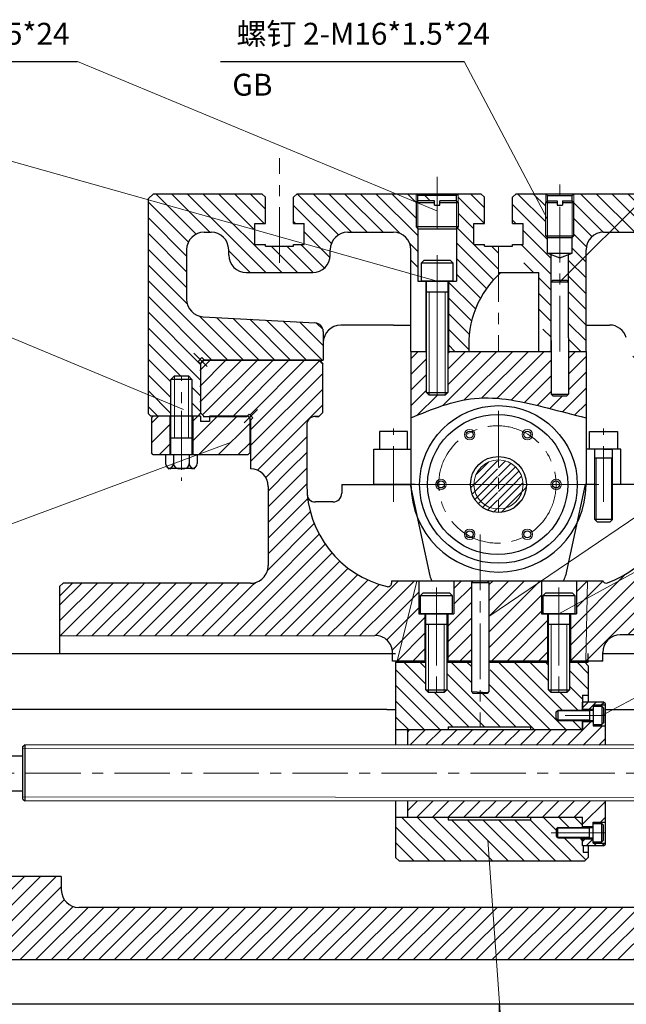
# Model space of a CAD drawing. Units: millimetres. Extents: x -15974 to -10490, y 2252 to 6169.
# Drawn here: x -12828 to -12482, y 4394 to 4956 of the extents above; entities that cross this region are included whole.
import ezdxf

# ---------------------------------------------------------------- set-up
doc = ezdxf.new("R2010")
doc.units = ezdxf.units.MM
doc.linetypes.add('ACAD_ISO05W100', pattern=[33, 24, -3, 0, -3, 0, -3])
doc.linetypes.add('CENTER', pattern=[50.8, 31.75, -6.35, 6.35, -6.35])
for name, color, linetype in [('6', 6, 'ACAD_ISO05W100'), ('图层1', 7, 'Continuous'), ('图层5', 4, 'Continuous'), ('图框_标题栏文字', 6, 'Continuous')]:
    doc.layers.add(name, color=color, linetype=linetype)
doc.layers.add('图层2', color=1, linetype='CENTER', lineweight=20)
doc.layers.add('图层3', color=3, linetype='Continuous', lineweight=20)
pattern_1 = [(45, (-1954.4886, -935.31), (-4.490128, 4.490128), [])]
pattern_2 = [(45, (-31684.131, -2231.936), (-4.490128, 4.490128), [])]

msp = doc.modelspace()

# ---------------------------------------------------------------- hatches: boundary and pattern name
at = {"layer": '6'}
h = msp.add_hatch(dxfattribs=at)
h.set_pattern_fill('ANSI31', color=256, style=0)
h.set_pattern_definition([(45, (421.286, -1110.7602), (-2.245064, 2.245064), [])])
h.paths.add_polyline_path([(-12501.009, 4565.229), (-12494.009, 4565.229), (-12494.009, 4565.729), (-12495.009, 4566.729), (-12507.009, 4566.729), (-12507.009, 4562.729), (-12501.009, 4562.729), (-12501.009, 4564.479)])
h.paths.add_polyline_path([(-12501.009, 4488.729), (-12507.009, 4488.729), (-12507.009, 4484.729), (-12495.009, 4484.729), (-12494.009, 4485.729), (-12494.009, 4486.229), (-12501.009, 4486.229)])
h = msp.add_hatch(dxfattribs=at)
h.set_pattern_fill('ANSI31', color=256, scale=2, style=0)
h.set_pattern_definition(pattern_1)
h.paths.add_polyline_path([(-12494.009, 4542.276), (-12494.009, 4553.229), (-12501.009, 4553.229), (-12501.009, 4555.729), (-12507.009, 4555.729), (-12507.009, 4551.147), (-12554.803, 4551.147), (-12554.795, 4542.303)])
h.paths.add_polyline_path([(-12554.795, 4542.303), (-12554.803, 4551.147), (-12583.738, 4551.147), (-12607.009, 4551.147), (-12607.009, 4542.325)])
h.paths.add_polyline_path([(-12554.758, 4501.147), (-12554.766, 4510.303), (-12607.009, 4510.325), (-12607.009, 4501.147)])
h = msp.add_hatch(dxfattribs=at)
h.set_pattern_fill('ANSI31', color=256, scale=2, style=0)
h.set_pattern_definition(pattern_1)
h.paths.add_polyline_path([(-12554.766, 4510.303), (-12554.758, 4501.147), (-12506.967, 4501.147), (-12507.006, 4495.729), (-12501.009, 4495.729), (-12501.009, 4498.229), (-12494.009, 4498.229), (-12494.009, 4510.276)])
at = {"layer": '图层2'}
h = msp.add_hatch(dxfattribs=at)
h.set_pattern_fill('ANSI31', color=256, scale=2, style=0)
edge = h.paths.add_edge_path()
edge.add_line((-12525, 4763.533), (-12526.009, 4767.031))
edge.add_line((-12526.009, 4767.031), (-12535, 4767.031))
edge.add_line((-12535, 4767.031), (-12540, 4767.031))
edge.add_line((-12540, 4767.031), (-12584, 4767.031))
edge.add_line((-12584, 4767.031), (-12584, 4743.531))
edge.add_line((-12584, 4743.531), (-12585.5, 4742.031))
edge.add_line((-12585.5, 4742.031), (-12594.5, 4742.031))
edge.add_line((-12594.5, 4742.031), (-12596, 4743.531))
edge.add_line((-12596, 4743.531), (-12596, 4767.031))
edge.add_line((-12596, 4767.031), (-12605, 4767.031))
edge.add_line((-12605, 4767.031), (-12605, 4729.031))
edge.add_spline(control_points=[(-12605, 4729.031), (-12593.028, 4734.019), (-12567.893, 4744.492), (-12533.109, 4736.408), (-12512.353, 4730.961), (-12505, 4729.031)], knot_values=[0, 0, 0, 0, 38.0188974, 79.8233365, 102.7602263, 102.7602263, 102.7602263, 102.7602263], degree=3, periodic=0)
edge.add_line((-12505, 4729.031), (-12505, 4767.031))
edge.add_line((-12505, 4767.031), (-12515, 4767.031))
edge.add_line((-12515, 4767.031), (-12515, 4742.591))
edge.add_line((-12515, 4742.591), (-12516, 4741.591))
edge.add_line((-12516, 4741.591), (-12524, 4741.591))
edge.add_line((-12524, 4741.591), (-12525, 4742.591))
edge.add_line((-12525, 4742.591), (-12525, 4763.533))
h = msp.add_hatch(dxfattribs=at)
h.set_pattern_fill('ANSI31', color=256, style=0)
h.set_pattern_definition([(45, (-1954.4886, -935.31), (-2.245064, 2.245064), [])])
h.paths.add_polyline_path([(-12555.476, 4705.023, 0.4043004), (-12569, 4691.031), (-12555.476, 4691.031)])
h.paths.add_polyline_path([(-12555, 4705.031), (-12555, 4691.031), (-12541, 4691.031, 0.4142136)])
h.paths.add_polyline_path([(-12555, 4691.03), (-12571, 4691.029, 0.414188), (-12555, 4675.031)])
h.paths.add_polyline_path([(-12539, 4691.03), (-12555.476, 4691.03), (-12555.476, 4675.038, 0.4229283)])
at = {"layer": '图层3'}
h = msp.add_hatch(dxfattribs=at)
h.set_pattern_fill('ANSI31', color=256, scale=2, angle=90, style=0)
h.paths.add_polyline_path([(-12655, 4778.285, 0.3977044), (-12659.717, 4783.277), (-12723.533, 4786.792, -0.3986713), (-12733, 4796.778), (-12733, 4825.027, -0.4142136), (-12723, 4835.027), (-12719, 4835.027, -0.4142136), (-12709, 4825.027), (-12709, 4822.027, 0.4142136), (-12699, 4812.027), (-12661, 4812.027, 0.4142136), (-12651, 4822.027), (-12651, 4825.027, -0.2731253), (-12645.832, 4833.782), (-12672, 4846.32), (-12672, 4840.027), (-12666, 4840.027), (-12666, 4828.027), (-12672, 4828.027), (-12672, 4827.027), (-12688, 4827.027), (-12688, 4828.027), (-12694, 4828.027), (-12694, 4840.027), (-12688, 4840.027), (-12688, 4853.987), (-12694.346, 4857.027), (-12752, 4857.027), (-12755, 4854.027), (-12755, 4731.531), (-12753.5, 4730.031), (-12742.014, 4730.031), (-12742.014, 4751.031), (-12740.014, 4753.031), (-12732.014, 4753.031), (-12730.014, 4751.031), (-12730.014, 4730.031), (-12726.5, 4730.031), (-12725, 4731.531), (-12725, 4731.913), (-12725.018, 4731.931), (-12725.018, 4759.919), (-12726.428, 4761.329), (-12724.298, 4763.458), (-12722.871, 4762.031), (-12655, 4762.031)])
h.paths.add_polyline_path([(-12602, 4852.027), (-12601, 4853.027), (-12591.5, 4853.027), (-12591.5, 4850.527), (-12590, 4850.527), (-12590, 4857.027), (-12670, 4857.027), (-12672, 4855.027), (-12672, 4846.32), (-12645.832, 4833.782, -0.1267489), (-12641, 4835.027), (-12615, 4835.027, -0.4142136), (-12605, 4825.027), (-12605, 4814.218), (-12601, 4812.301), (-12601, 4837.027), (-12602, 4838.027)])
h.paths.add_polyline_path([(-12442.101, 4857.027), (-12508.823, 4857.027), (-12512, 4852.285), (-12512, 4852.027), (-12512, 4833.027), (-12513, 4832.027), (-12513, 4823.027), (-12515, 4822.298), (-12515, 4774.794), (-12515, 4767.031), (-12505.016, 4767.031), (-12505.016, 4769.406), (-12505, 4769.406), (-12505, 4825.027, -0.4142136), (-12495, 4835.027), (-12469, 4835.027, -0.4142136), (-12459, 4825.027), (-12459, 4822.027, 0.1307784), (-12457.677, 4817.057)])
h.paths.add_polyline_path([(-12438, 4827.027), (-12438, 4828.027), (-12444, 4828.027), (-12444, 4840.027), (-12438, 4840.027), (-12438, 4855.027), (-12440, 4857.027), (-12442.101, 4857.027), (-12457.677, 4817.057, 0.2688704), (-12449, 4812.027), (-12411, 4812.027, 0.4142136), (-12401, 4822.027), (-12401, 4825.027, -0.4142136), (-12391, 4835.027), (-12387, 4835.027, -0.1909415), (-12380.149, 4832.312), (-12362.194, 4857.027), (-12420, 4857.027), (-12422, 4855.027), (-12422, 4840.027), (-12416, 4840.027), (-12416, 4828.027), (-12422, 4828.027), (-12422, 4827.027)])
h.paths.add_polyline_path([(-12355, 4810.027), (-12355, 4854.027), (-12358, 4857.027), (-12362.194, 4857.027), (-12380.149, 4832.312, -0.2069077), (-12377, 4825.027), (-12377, 4802.027), (-12377, 4796.772, -0.3985454), (-12386.462, 4786.787), (-12414.313, 4785.287), (-12431.283, 4761.929), (-12387.875, 4761.929), (-12385.715, 4764.092), (-12383.584, 4761.963), (-12384.998, 4760.548), (-12385, 4731.531), (-12383.5, 4730.031), (-12380.003, 4730.031), (-12380.003, 4751.031), (-12378.003, 4753.031), (-12370.003, 4753.031), (-12368.003, 4751.031), (-12368.003, 4739.769), (-12355, 4755.193)])
h.paths.add_polyline_path([(-12414.313, 4785.287), (-12471.253, 4782.222), (-12478.621, 4763.315), (-12469.777, 4733.484, 0.3247961), (-12465.022, 4730.031), (-12454.457, 4730.031), (-12450.01, 4736.153), (-12450.015, 4760.551), (-12451.421, 4761.957), (-12449.308, 4764.07), (-12447.168, 4761.929), (-12442.476, 4761.929), (-12431.283, 4761.929)])
h.paths.add_polyline_path([(-12355, 4755.193), (-12368.003, 4739.769), (-12368.003, 4730.031), (-12358, 4730.031), (-12356.5, 4730.031), (-12355, 4731.531)])
h = msp.add_hatch(dxfattribs=at)
h.set_pattern_fill('ANSI31', color=256, scale=2, angle=90, style=0)
h.paths.add_polyline_path([(-12555, 4827.027), (-12563, 4827.027), (-12563, 4828.027), (-12569, 4828.027), (-12569, 4840.027), (-12563, 4840.027), (-12563, 4855.027), (-12565, 4857.027), (-12578, 4857.027), (-12578, 4852.027), (-12578, 4838.027), (-12579, 4837.027), (-12579, 4807.031), (-12583.5, 4807.031), (-12583.5, 4767.031), (-12571.843, 4767.031, -0.2242434), (-12555, 4810.79)])
h.paths.add_polyline_path([(-12525, 4822.298), (-12527, 4823.027), (-12527, 4832.027), (-12528, 4833.027), (-12528, 4852.027), (-12528, 4857.027), (-12545, 4857.027), (-12547, 4855.027), (-12547, 4840.027), (-12541, 4840.027), (-12541, 4828.027), (-12543.61, 4828.027), (-12538.993, 4812.027), (-12532, 4812.027), (-12532, 4787.793), (-12526.009, 4767.031), (-12525, 4767.031), (-12525, 4773.307)])
h = msp.add_hatch(dxfattribs=at)
h.set_pattern_fill('ANSI31', color=256, scale=2.5, angle=90, style=0)
h.set_pattern_definition([(45, (-16551.901, -7031.58), (5.61266, -5.61266), [])])
h.paths.add_polyline_path([(-12698.014, 4730.031), (-12697.014, 4729.031), (-12697.014, 4709.031), (-12698.014, 4708.031), (-12729.514, 4708.031), (-12729.514, 4730.031), (-12725.018, 4730.031), (-12725.018, 4727.031), (-12720.018, 4727.031), (-12720.018, 4730.031), (-12718.018, 4730.031)])
h.paths.add_polyline_path([(-12742.514, 4730.031), (-12742.514, 4708.031), (-12752.018, 4708.031), (-12753.018, 4709.031), (-12753.018, 4729.031), (-12752.018, 4730.031)])
h.paths.add_polyline_path([(-12702.932, 4707.447), (-12702.932, 4715.031), (-12712.682, 4715.031), (-12712.682, 4707.447)], flags=9)
h = msp.add_hatch(dxfattribs=at)
h.set_pattern_fill('ANSI31', color=256, scale=2, angle=90, style=0)
h.paths.add_polyline_path([(-12565.476, 4571.757), (-12569.476, 4571.757), (-12570.476, 4572.757), (-12570.476, 4589.577), (-12584.476, 4589.577), (-12584.476, 4573.704), (-12585.976, 4572.204), (-12594.976, 4572.204), (-12596.476, 4573.704), (-12596.476, 4589.577), (-12613.738, 4589.577), (-12613.738, 4551.147), (-12583.738, 4551.147), (-12583.738, 4552.647), (-12565.476, 4552.647)])
h.paths.add_polyline_path([(-12507.009, 4570.729), (-12503.738, 4570.729), (-12503.738, 4587.577), (-12505.738, 4589.577), (-12514.476, 4589.577), (-12514.476, 4573.704), (-12515.976, 4572.204), (-12524.976, 4572.204), (-12526.476, 4573.704), (-12526.476, 4589.577), (-12556.498, 4589.577), (-12560.476, 4584.102), (-12560.476, 4572.757), (-12561.476, 4571.757), (-12565.476, 4571.757), (-12565.476, 4552.647), (-12536.738, 4552.647), (-12536.738, 4551.147), (-12507.009, 4551.147), (-12507.009, 4556.229), (-12521.04, 4556.229), (-12521.04, 4556.26), (-12522.009, 4557.229), (-12522.009, 4561.229), (-12521.04, 4562.198), (-12521.04, 4562.229), (-12507.009, 4562.229), (-12507.009, 4566.729)])
h.paths.add_polyline_path([(-12506.738, 4484.729), (-12507.009, 4484.729), (-12507.009, 4489.229), (-12521.04, 4489.229), (-12521.04, 4489.26), (-12522.009, 4490.229), (-12522.009, 4494.229), (-12521.04, 4495.198), (-12521.04, 4495.229), (-12507.009, 4495.229), (-12507.009, 4495.729), (-12507.006, 4495.729), (-12506.967, 4501.147), (-12536.738, 4501.147), (-12536.738, 4499.647), (-12583.738, 4499.647), (-12583.738, 4501.147), (-12613.738, 4501.147), (-12613.738, 4478.149), (-12611.738, 4476.149), (-12505.738, 4476.149), (-12503.738, 4478.149), (-12503.738, 4481.147), (-12506.738, 4481.147)])
at = {"layer": '图层5'}
h = msp.add_hatch(dxfattribs=at)
h.set_pattern_fill('ANSI31', color=256, scale=2, style=0)
h.set_pattern_definition(pattern_2)
h.paths.add_polyline_path([(-12655.476, 4759.929), (-12657.476, 4761.929), (-12723.476, 4761.929), (-12725.476, 4759.929), (-12725.476, 4731.929), (-12723.476, 4729.929), (-12698.586, 4729.929), (-12697.263, 4731.252), (-12695.142, 4729.13), (-12696.476, 4727.796), (-12696.476, 4699.929), (-12664.476, 4699.929), (-12664.476, 4724.929, -0.4142136), (-12659.476, 4729.929), (-12657.476, 4729.929), (-12655.476, 4731.929)])
h = msp.add_hatch(dxfattribs=at)
h.set_pattern_fill('ANSI31', color=256, scale=2, style=0)
h.set_pattern_definition(pattern_2)
h.paths.add_polyline_path([(-12664.113, 4684.439, -0.0890942), (-12664.272, 4686.085, -0.0206272), (-12664.476, 4691.03), (-12664.476, 4699.929), (-12696.476, 4699.929, -0.4142136), (-12686.476, 4689.929), (-12686.476, 4644.718, -0.4142141), (-12696.476, 4634.718), (-12696.476, 4634.718), (-12623.674, 4604.717), (-12618.547, 4632.703, -0.3159308)])
h = msp.add_hatch(dxfattribs=at)
h.set_pattern_fill('ANSI31', color=256, scale=2, style=0)
h.set_pattern_definition(pattern_2)
h.paths.add_polyline_path([(-12315.476, 4635.204), (-12414.48, 4635.204, -0.4142136), (-12424.48, 4645.204), (-12424.48, 4689.929, -0.4142136), (-12414.48, 4699.929), (-12453.682, 4700.437), (-12453.76, 4690.556, -0.3108821), (-12492.776, 4634.818, -0.4200394), (-12495.363, 4636.03), (-12510.476, 4636.03), (-12510.476, 4617.204), (-12513.976, 4617.204), (-12513.976, 4590.201), (-12495.476, 4590.201), (-12495.476, 4595.201, -0.4142136), (-12485.476, 4605.201), (-12305.476, 4605.201), (-12305.476, 4625.204)])
h = msp.add_hatch(dxfattribs=at)
h.set_pattern_fill('ANSI31', color=256, scale=2, style=0)
h.set_pattern_definition(pattern_2)
h.paths.add_polyline_path([(-12758.84, 4634.718), (-12795.475, 4634.718), (-12805.476, 4624.718), (-12805.476, 4604.576), (-12758.789, 4604.655)])
h = msp.add_hatch(dxfattribs=at)
h.set_pattern_fill('ANSI31', color=256, scale=2, style=0)
h.set_pattern_definition(pattern_2)
h.paths.add_polyline_path([(-12696.476, 4634.718), (-12758.84, 4634.718), (-12758.789, 4604.655), (-12625.492, 4604.88, -0.0457503), (-12623.674, 4604.717)])
h = msp.add_hatch(dxfattribs=at)
h.set_pattern_fill('ANSI31', color=256, scale=2, style=0)
h.set_pattern_definition(pattern_2)
h.paths.add_polyline_path([(-12600.476, 4636.029), (-12616.078, 4636.029), (-12616.078, 4634.647, -0.4853715), (-12618.547, 4632.703), (-12623.674, 4604.717, -0.3620882), (-12615.476, 4594.88), (-12615.476, 4590.201), (-12596.976, 4590.201), (-12596.976, 4617.204), (-12600.476, 4617.204)])
h = msp.add_hatch(dxfattribs=at)
h.set_pattern_fill('ANSI31', color=256, scale=2, style=0)
h.set_pattern_definition(pattern_2)
h.paths.add_polyline_path([(-12570.476, 4636.029), (-12580.476, 4636.029), (-12580.476, 4617.204), (-12583.976, 4617.204), (-12583.976, 4590.201), (-12570.476, 4590.201)])
h.paths.add_polyline_path([(-12555.476, 4636.03), (-12560.476, 4636.03), (-12560.476, 4590.201), (-12555.476, 4590.201)])
h.paths.add_polyline_path([(-12526.976, 4617.204), (-12530.476, 4617.204), (-12530.476, 4636.03), (-12555.476, 4636.03), (-12555.476, 4634.03), (-12555.476, 4590.201), (-12526.976, 4590.201)])
h = msp.add_hatch(dxfattribs=at)
h.set_pattern_fill('ANSI31', color=256, scale=2, style=0)
h.set_pattern_definition([(45, (-21929.66, -10231.612), (-4.490128, 4.490128), [])])
h.paths.add_polyline_path([(-12099.653, 4419.576), (-12044.653, 4467.281), (-12244.653, 4467.281), (-12244.653, 4459.576, -0.4142136), (-12254.653, 4449.576), (-12794.53, 4449.576, -0.4142136), (-12804.53, 4459.576), (-12804.53, 4467.281), (-12904.53, 4467.281), (-12904.53, 4459.576, -0.4142136), (-12914.53, 4449.576), (-13024.53, 4449.576, -0.4142136), (-13034.53, 4459.576), (-13034.53, 4589.576), (-13034.53, 4594.576), (-13099.53, 4594.576), (-13099.53, 4576.576), (-13064.53, 4576.576, -0.4142136), (-13049.53, 4561.576), (-13049.53, 4429.576), (-13049.53, 4394.576), (-13033.987, 4394.576), (-13033.987, 4409.576, -0.4142136), (-13023.987, 4419.576)])

# ---------------------------------------------------------------- linework, layer by layer
msp.add_line((-12805.476, 4632.718), (-12805.476, 4594.576))
at = {"layer": 'Defpoints'}
msp.add_line((-12725.018, 4759.931), (-12725.018, 4731.931), dxfattribs=at)
at = {"layer": '图层1'}
for p, q in [((-12953.501, 4932.452), (-12795.306, 4932.452)), ((-12713.601, 4932.452), (-12574.529, 4932.452)), ((-12755, 4854.027), (-12752, 4857.027)), ((-12752, 4857.027), (-12690, 4857.027)), ((-12690, 4857.027), (-12688, 4855.027)), ((-12670, 4857.027), (-12672, 4855.027)), ((-12670, 4857.027), (-12565, 4857.027)), ((-12605, 4857.027), (-12565, 4857.027)), ((-12602, 4857.027), (-12601, 4856.027)), ((-12578, 4857.027), (-12579, 4856.027)), ((-12565, 4857.027), (-12563, 4855.027)), ((-12565, 4857.027), (-12563, 4855.027)), ((-12545, 4857.027), (-12547, 4855.027)), ((-12545, 4857.027), (-12547, 4855.027)), ((-12545, 4857.027), (-12505, 4857.027)), ((-12545, 4857.027), (-12440, 4857.027)), ((-12528, 4857.027), (-12527, 4856.027)), ((-12512, 4857.027), (-12513, 4856.027)), ((-12512, 4857.027), (-12512, 4857.027)), ((-12755, 4854.027), (-12755, 4731.531)), ((-12688, 4840.027), (-12688, 4855.027)), ((-12672, 4840.027), (-12672, 4855.027)), ((-12602, 4852.027), (-12601, 4853.027)), ((-12602, 4852.027), (-12591.5, 4852.027)), ((-12602, 4852.027), (-12602, 4838.027)), ((-12601, 4853.027), (-12601, 4856.027)), ((-12579, 4856.027), (-12601, 4856.027)), ((-12591.5, 4853.027), (-12601, 4853.027)), ((-12591.5, 4850.527), (-12591.5, 4853.027)), ((-12588.5, 4850.527), (-12588.5, 4853.027)), ((-12579, 4853.027), (-12588.5, 4853.027)), ((-12588.5, 4852.027), (-12578, 4852.027)), ((-12579, 4853.027), (-12579, 4856.027)), ((-12579, 4853.027), (-12578, 4852.027)), ((-12578, 4852.027), (-12578, 4838.027)), ((-12563, 4840.027), (-12563, 4855.027)), ((-12563, 4840.027), (-12563, 4855.027)), ((-12547, 4840.027), (-12547, 4855.027)), ((-12547, 4840.027), (-12547, 4855.027)), ((-12528, 4852.027), (-12527, 4853.027)), ((-12528, 4852.027), (-12521.5, 4852.027)), ((-12528, 4833.027), (-12528, 4852.027)), ((-12527, 4853.027), (-12527, 4856.027)), ((-12527, 4856.027), (-12513, 4856.027)), ((-12527, 4853.027), (-12521.5, 4853.027)), ((-12521.5, 4853.027), (-12521.5, 4850.527)), ((-12518.5, 4853.027), (-12513, 4853.027)), ((-12518.5, 4853.027), (-12518.5, 4850.527)), ((-12518.5, 4852.027), (-12512, 4852.027)), ((-12513, 4853.027), (-12513, 4856.027)), ((-12513, 4853.027), (-12512, 4852.027)), ((-12512, 4833.027), (-12512, 4852.027)), ((-12591.5, 4850.527), (-12588.5, 4850.527)), ((-12521.5, 4850.527), (-12518.5, 4850.527)), ((-12694, 4828.027), (-12694, 4840.027)), ((-12694, 4840.027), (-12688, 4840.027)), ((-12672, 4840.027), (-12666, 4840.027)), ((-12666, 4828.027), (-12666, 4840.027)), ((-12569, 4840.027), (-12563, 4840.027)), ((-12569, 4828.027), (-12569, 4840.027)), ((-12569, 4828.027), (-12569, 4840.027)), ((-12569, 4840.027), (-12563, 4840.027)), ((-12569, 4828.027), (-12569, 4840.027)), ((-12569, 4840.027), (-12563, 4840.027)), ((-12547, 4840.027), (-12541, 4840.027)), ((-12547, 4840.027), (-12541, 4840.027)), ((-12547, 4840.027), (-12541, 4840.027)), ((-12541, 4828.027), (-12541, 4840.027)), ((-12541, 4828.027), (-12541, 4840.027)), ((-12541, 4828.027), (-12541, 4840.027)), ((-12541, 4828.027), (-12541, 4840.027)), ((-12541, 4828.027), (-12541, 4840.027)), ((-12723, 4835.027), (-12719, 4835.027)), ((-12641, 4835.027), (-12615, 4835.027)), ((-12602, 4838.027), (-12601, 4837.027)), ((-12578, 4838.027), (-12602, 4838.027)), ((-12601, 4837.027), (-12601, 4807.031)), ((-12601, 4837.027), (-12579, 4837.027)), ((-12578, 4838.027), (-12579, 4837.027)), ((-12579, 4837.027), (-12579, 4807.031)), ((-12495, 4835.027), (-12469, 4835.027)), ((-12528, 4833.027), (-12527, 4832.027)), ((-12528, 4833.027), (-12512, 4833.027)), ((-12527, 4823.027), (-12527, 4832.027)), ((-12527, 4832.027), (-12513, 4832.027)), ((-12512, 4833.027), (-12513, 4832.027)), ((-12513, 4823.027), (-12513, 4832.027)), ((-12733, 4825.027), (-12733, 4796.778)), ((-12709, 4822.027), (-12709, 4825.027)), ((-12694, 4828.027), (-12688, 4828.027)), ((-12688, 4827.027), (-12688, 4828.027)), ((-12688, 4827.027), (-12672, 4827.027)), ((-12672, 4828.027), (-12666, 4828.027)), ((-12672, 4827.027), (-12672, 4828.027)), ((-12651, 4822.027), (-12651, 4825.027)), ((-12605, 4824.052), (-12605, 4825.027)), ((-12605, 4767.031), (-12605, 4825.027)), ((-12569, 4828.027), (-12563, 4828.027)), ((-12569, 4828.027), (-12563, 4828.027)), ((-12569, 4828.027), (-12563, 4828.027)), ((-12563, 4827.027), (-12563, 4828.027)), ((-12563, 4827.027), (-12563, 4828.027)), ((-12563, 4827.027), (-12563, 4828.027)), ((-12563, 4827.027), (-12547, 4827.027)), ((-12563, 4827.027), (-12547, 4827.027)), ((-12547, 4827.027), (-12547, 4828.027)), ((-12547, 4828.027), (-12541, 4828.027)), ((-12547, 4828.027), (-12541, 4828.027)), ((-12547, 4827.027), (-12547, 4828.027)), ((-12547, 4828.027), (-12541, 4828.027)), ((-12547, 4827.027), (-12547, 4828.027)), ((-12527, 4823.027), (-12520, 4820.476)), ((-12527, 4823.027), (-12513, 4823.027)), ((-12520, 4820.476), (-12513, 4823.027)), ((-12505, 4767.031), (-12505, 4825.027)), ((-12597.5, 4819.031), (-12599, 4817.531)), ((-12599, 4817.531), (-12581, 4817.531)), ((-12599, 4807.031), (-12599, 4817.531)), ((-12597.5, 4819.031), (-12590, 4819.031)), ((-12590, 4819.031), (-12582.5, 4819.031)), ((-12581, 4817.531), (-12582.5, 4819.031)), ((-12581, 4817.531), (-12581, 4807.031)), ((-12525, 4767.031), (-12525, 4822.298)), ((-12515, 4774.794), (-12515, 4822.298)), ((-12699, 4812.027), (-12661, 4812.027)), ((-12555, 4812.027), (-12532, 4812.027)), ((-12540, 4812.027), (-12536, 4812.027)), ((-12532, 4767.031), (-12532, 4812.027)), ((-12532, 4767.031), (-12532, 4812.027)), ((-12601, 4807.031), (-12579, 4807.031)), ((-12581, 4807.031), (-12599, 4807.031)), ((-12596.5, 4807.031), (-12596.5, 4767.031)), ((-12596, 4743.531), (-12596, 4807.031)), ((-12590, 4807.031), (-12584, 4807.031)), ((-12584, 4807.031), (-12584, 4743.531)), ((-12583.5, 4807.031), (-12583.5, 4767.031)), ((-12525, 4806.748), (-12524, 4807.748)), ((-12525, 4806.748), (-12515, 4806.748)), ((-12524, 4807.748), (-12516, 4807.748)), ((-12515, 4806.748), (-12516, 4807.748)), ((-12596, 4801.031), (-12584, 4801.031)), ((-12723.533, 4786.792), (-12659.733, 4783.278)), ((-12655, 4778.285), (-12655, 4762.031)), ((-12615, 4782.031), (-12645, 4782.031)), ((-12615, 4782.031), (-12605, 4782.031)), ((-12605, 4767.031), (-12605, 4782.031)), ((-12505, 4782.028), (-12494.999, 4782.028)), ((-12505, 4767.031), (-12505, 4782.028)), ((-12495, 4782.028), (-12494.999, 4782.028)), ((-12494.999, 4782.028), (-12491.633, 4782.028)), ((-12525, 4773.307), (-12525, 4742.591)), ((-12515, 4774.794), (-12515, 4742.591)), ((-12605.017, 4767.031), (-12605.017, 4769.406)), ((-12605.017, 4767.031), (-12596, 4767.031)), ((-12605, 4767.031), (-12596, 4767.031)), ((-12605, 4767.031), (-12605, 4691.031)), ((-12584, 4767.031), (-12540, 4767.031)), ((-12540, 4767.031), (-12535, 4767.031)), ((-12540, 4767.031), (-12535, 4767.031)), ((-12535, 4767.031), (-12525, 4767.031)), ((-12535, 4767.031), (-12525, 4767.031)), ((-12515, 4767.031), (-12505, 4767.031)), ((-12515, 4767.031), (-12505, 4767.031)), ((-12505.016, 4767.031), (-12505.016, 4769.406)), ((-12505, 4767.031), (-12505, 4691.031)), ((-12726.428, 4761.329), (-12724.306, 4763.45)), ((-12726.428, 4761.329), (-12725.013, 4759.914)), ((-12726.411, 4761.329), (-12724.29, 4763.45)), ((-12726.411, 4761.329), (-12724.997, 4759.914)), ((-12725.476, 4759.929), (-12723.476, 4761.929)), ((-12725.018, 4759.931), (-12723.018, 4761.931)), ((-12724.306, 4763.45), (-12722.892, 4762.036)), ((-12724.29, 4763.45), (-12722.875, 4762.036)), ((-12657.476, 4761.929), (-12723.476, 4761.929)), ((-12657.018, 4761.931), (-12723.018, 4761.931)), ((-12722.897, 4762.031), (-12655.017, 4762.031)), ((-12722.88, 4762.031), (-12655, 4762.031)), ((-12657.476, 4761.929), (-12655.476, 4759.929)), ((-12657.018, 4761.931), (-12655.018, 4759.931)), ((-12725, 4759.918), (-12725, 4731.531)), ((-12655.476, 4759.929), (-12655.476, 4731.929)), ((-12740.014, 4753.031), (-12742.014, 4751.031)), ((-12730.014, 4751.031), (-12742.014, 4751.031)), ((-12742.014, 4708.031), (-12742.014, 4751.031)), ((-12740.014, 4753.031), (-12732.014, 4753.031)), ((-12732.014, 4753.031), (-12730.014, 4751.031)), ((-12730.014, 4751.031), (-12730.014, 4708.031)), ((-12596, 4743.531), (-12584, 4743.531)), ((-12596, 4743.531), (-12594.5, 4742.031)), ((-12585.5, 4742.031), (-12594.5, 4742.031)), ((-12585.5, 4742.031), (-12584, 4743.531)), ((-12525, 4742.591), (-12515, 4742.591)), ((-12525, 4742.591), (-12524, 4741.591)), ((-12524, 4741.591), (-12516, 4741.591)), ((-12515, 4742.591), (-12516, 4741.591)), ((-12755, 4731.531), (-12753.5, 4730.031)), ((-12726.5, 4730.031), (-12753.5, 4730.031)), ((-12752.018, 4730.031), (-12753.018, 4729.031)), ((-12753.018, 4729.031), (-12753.018, 4709.031)), ((-12725.018, 4730.031), (-12752.018, 4730.031)), ((-12742.514, 4730.031), (-12742.514, 4708.031)), ((-12729.514, 4730.031), (-12729.514, 4708.031)), ((-12726.5, 4730.031), (-12725, 4731.531)), ((-12725.018, 4731.931), (-12723.018, 4729.931)), ((-12725.018, 4730.031), (-12725.018, 4727.031)), ((-12723.476, 4729.929), (-12698.586, 4729.929)), ((-12718.018, 4730.031), (-12720.018, 4730.031)), ((-12720.018, 4730.031), (-12720.018, 4727.031)), ((-12698.014, 4730.031), (-12718.018, 4730.031)), ((-12697.263, 4731.252), (-12698.586, 4729.929)), ((-12697.014, 4729.031), (-12698.014, 4730.031)), ((-12695.142, 4729.13), (-12697.263, 4731.252)), ((-12697.014, 4729.031), (-12697.014, 4709.031)), ((-12696.476, 4729.929), (-12696.476, 4729.917)), ((-12695.142, 4729.13), (-12696.476, 4727.796)), ((-12696.476, 4727.796), (-12696.476, 4699.929)), ((-12659.476, 4729.929), (-12657.476, 4729.929)), ((-12657.476, 4729.929), (-12659.476, 4729.929)), ((-12655.476, 4731.929), (-12657.476, 4729.929)), ((-12720.018, 4727.031), (-12725.018, 4727.031)), ((-12664.476, 4724.929), (-12664.476, 4691.03)), ((-12730.149, 4717.559), (-12742.014, 4717.559)), ((-12622.96, 4721.182), (-12622.96, 4711.182)), ((-12614.96, 4721.182), (-12622.96, 4721.182)), ((-12606.96, 4721.182), (-12614.96, 4721.182)), ((-12606.96, 4711.182), (-12606.96, 4721.182)), ((-12503.04, 4711.182), (-12503.04, 4721.182)), ((-12503.04, 4721.182), (-12495.04, 4721.182)), ((-12495.04, 4721.182), (-12487.04, 4721.182)), ((-12487.04, 4721.182), (-12487.04, 4711.182)), ((-12626.172, 4691.181), (-12626.172, 4711.182)), ((-12626.172, 4711.182), (-12608.36, 4711.182)), ((-12608.36, 4711.182), (-12605, 4711.182)), ((-12485.08, 4711.182), (-12505, 4711.182)), ((-12499.93, 4671.031), (-12499.93, 4711.182)), ((-12495.04, 4711.182), (-12490.04, 4711.182)), ((-12489.93, 4671.031), (-12489.93, 4711.182)), ((-12485.08, 4691.03), (-12485.08, 4711.182)), ((-12752.018, 4708.031), (-12753.018, 4709.031)), ((-12698.014, 4708.031), (-12752.018, 4708.031)), ((-12727.014, 4708.031), (-12745.014, 4708.031)), ((-12745.014, 4708.031), (-12745.014, 4703.031)), ((-12736.014, 4708.031), (-12742.014, 4708.031)), ((-12740.514, 4708.031), (-12740.514, 4703.031)), ((-12731.514, 4708.031), (-12731.514, 4703.031)), ((-12727.014, 4708.031), (-12727.014, 4703.031)), ((-12698.014, 4708.031), (-12697.014, 4709.031)), ((-12500.04, 4706.182), (-12490.04, 4706.182)), ((-12729.264, 4700.126), (-12742.764, 4700.126)), ((-12734.514, 4700.031), (-12737.514, 4700.031)), ((-12696.476, 4699.929), (-12696.476, 4699.929)), ((-12696.476, 4699.929), (-12696.476, 4699.929)), ((-12686.476, 4689.929), (-12686.476, 4644.718)), ((-12644.477, 4691.03), (-12605.477, 4691.031)), ((-12644.477, 4691.03), (-12644.477, 4686.03)), ((-12626.172, 4691.183), (-12602.625, 4691.182)), ((-12605.477, 4691.031), (-12594.132, 4638.903)), ((-12505.477, 4691.031), (-12516.821, 4638.904)), ((-12499.305, 4691.03), (-12505.477, 4691.031)), ((-12473.476, 4691.029), (-12489.93, 4691.03)), ((-12659.477, 4681.03), (-12659.477, 4681.03)), ((-12649.477, 4681.03), (-12659.476, 4681.03)), ((-12499.93, 4671.031), (-12498.68, 4669.781)), ((-12489.93, 4670.992), (-12499.93, 4670.992)), ((-12498.68, 4669.781), (-12491.18, 4669.781)), ((-12491.18, 4669.781), (-12489.93, 4671.031)), ((-12805.476, 4632.718), (-12803.476, 4634.718)), ((-12696.476, 4634.718), (-12803.476, 4634.718)), ((-12616.078, 4636.029), (-12495.333, 4635.95)), ((-12616.078, 4636.029), (-12616.078, 4634.647)), ((-12600.476, 4636.029), (-12600.476, 4617.204)), ((-12580.476, 4636.029), (-12580.476, 4617.204)), ((-12570.476, 4635.029), (-12569.476, 4636.029)), ((-12570.476, 4635.029), (-12560.476, 4635.03)), ((-12570.476, 4635.029), (-12570.476, 4572.757)), ((-12561.476, 4636.03), (-12560.476, 4635.03)), ((-12560.476, 4635.03), (-12560.476, 4572.757)), ((-12530.476, 4636.03), (-12530.476, 4617.204)), ((-12510.476, 4636.03), (-12510.476, 4617.204)), ((-12597.976, 4629.204), (-12599.476, 4627.704)), ((-12599.476, 4617.204), (-12599.476, 4627.704)), ((-12599.476, 4627.704), (-12581.476, 4627.704)), ((-12597.976, 4629.204), (-12590.476, 4629.204)), ((-12592.418, 4631.03), (-12592.418, 4631.029)), ((-12590.476, 4629.204), (-12582.976, 4629.204)), ((-12581.476, 4627.704), (-12582.976, 4629.204)), ((-12581.476, 4627.704), (-12581.476, 4617.204)), ((-12527.976, 4629.204), (-12529.476, 4627.704)), ((-12529.476, 4627.704), (-12511.476, 4627.704)), ((-12529.476, 4617.204), (-12529.476, 4627.704)), ((-12527.976, 4629.204), (-12520.476, 4629.204)), ((-12520.476, 4629.204), (-12512.976, 4629.204)), ((-12511.476, 4627.704), (-12512.976, 4629.204)), ((-12511.476, 4627.704), (-12511.476, 4617.204)), ((-12600.476, 4617.204), (-12580.476, 4617.204)), ((-12581.476, 4617.204), (-12599.476, 4617.204)), ((-12596.976, 4617.204), (-12596.976, 4590.201)), ((-12596.476, 4573.704), (-12596.476, 4617.204)), ((-12590.476, 4617.204), (-12584.476, 4617.204)), ((-12584.476, 4617.204), (-12584.476, 4573.704)), ((-12583.976, 4617.204), (-12583.976, 4590.201)), ((-12530.476, 4617.204), (-12510.476, 4617.204)), ((-12511.476, 4617.204), (-12529.476, 4617.204)), ((-12526.976, 4617.204), (-12526.976, 4590.201)), ((-12526.476, 4573.704), (-12526.476, 4617.204)), ((-12520.476, 4617.204), (-12514.476, 4617.204)), ((-12514.476, 4617.204), (-12514.476, 4573.704)), ((-12513.976, 4617.204), (-12513.976, 4590.201)), ((-12596.476, 4611.204), (-12584.476, 4611.204)), ((-12526.476, 4611.204), (-12514.476, 4611.204)), ((-12805.476, 4604.576), (-12625.492, 4604.88)), ((-12305.476, 4605.201), (-12485.476, 4605.201)), ((-12884.53, 4594.576), (-12613.738, 4594.576)), ((-12615.476, 4590.201), (-12615.476, 4594.88)), ((-12503.738, 4589.577), (-12503.738, 4594.577)), ((-12495.476, 4590.201), (-12495.476, 4595.201)), ((-12495.476, 4594.576), (-12314.653, 4594.576)), ((-12596.476, 4590.201), (-12615.476, 4590.201)), ((-12613.738, 4589.577), (-12596.476, 4589.577)), ((-12613.738, 4589.577), (-12613.738, 4542.331)), ((-12570.476, 4590.201), (-12584.476, 4590.201)), ((-12584.476, 4589.577), (-12570.476, 4589.577)), ((-12526.476, 4590.201), (-12560.476, 4590.201)), ((-12560.476, 4589.577), (-12526.476, 4589.577)), ((-12495.476, 4590.201), (-12514.476, 4590.201)), ((-12514.476, 4589.577), (-12503.738, 4589.577)), ((-12505.738, 4589.577), (-12503.738, 4587.577)), ((-12503.738, 4587.577), (-12503.738, 4566.729)), ((-12596.476, 4573.704), (-12594.976, 4572.204)), ((-12596.476, 4573.704), (-12584.476, 4573.704)), ((-12585.976, 4572.204), (-12594.976, 4572.204)), ((-12585.976, 4572.204), (-12584.476, 4573.704)), ((-12570.476, 4572.757), (-12560.976, 4572.257)), ((-12570.476, 4572.757), (-12569.476, 4571.757)), ((-12561.476, 4571.757), (-12569.476, 4571.757)), ((-12560.476, 4572.757), (-12561.476, 4571.757)), ((-12526.476, 4573.704), (-12514.476, 4573.704)), ((-12526.476, 4573.704), (-12524.976, 4572.204)), ((-12515.976, 4572.204), (-12524.976, 4572.204)), ((-12515.976, 4572.204), (-12514.476, 4573.704)), ((-12507.009, 4570.729), (-12503.738, 4570.729)), ((-12507.009, 4570.729), (-12507.009, 4562.229)), ((-12507.009, 4562.229), (-12507.009, 4566.729)), ((-12495.009, 4566.729), (-12507.009, 4566.729)), ((-12501.009, 4565.229), (-12501.009, 4553.229)), ((-12501.009, 4565.229), (-12494.009, 4565.229)), ((-12501.009, 4564.479), (-12496.009, 4564.479)), ((-12501.009, 4564.479), (-12501.009, 4553.979)), ((-12496.009, 4564.479), (-12496.009, 4553.979)), ((-12496.009, 4564.479), (-12495.009, 4563.479)), ((-12494.009, 4565.729), (-12495.009, 4566.729)), ((-12494.009, 4542.281), (-12494.009, 4565.729)), ((-12618.736, 4562.576), (-12841.43, 4562.576)), ((-12618.736, 4562.576), (-12613.738, 4562.576)), ((-12522.009, 4561.229), (-12521.009, 4562.229)), ((-12522.009, 4557.229), (-12522.009, 4561.229)), ((-12521.04, 4562.229), (-12521.04, 4556.229)), ((-12521.009, 4562.229), (-12501.009, 4562.229)), ((-12507.009, 4562.729), (-12501.009, 4562.729)), ((-12503.009, 4562.229), (-12503.009, 4556.229)), ((-12495.009, 4563.479), (-12495.009, 4554.979)), ((-12494.009, 4562.576), (-12214.753, 4562.576)), ((-12521.009, 4556.229), (-12522.009, 4557.229)), ((-12521.009, 4556.229), (-12501.009, 4556.229)), ((-12507.009, 4556.229), (-12507.009, 4551.147)), ((-12507.009, 4551.147), (-12507.009, 4556.229)), ((-12507.009, 4551.147), (-12507.009, 4556.229)), ((-12507.009, 4555.729), (-12501.009, 4555.729)), ((-12501.009, 4553.979), (-12496.009, 4553.979)), ((-12501.009, 4553.229), (-12494.009, 4553.229)), ((-12495.009, 4554.979), (-12496.009, 4553.979)), ((-12613.738, 4551.147), (-12583.738, 4551.147)), ((-12607.009, 4551.147), (-12607.009, 4542.328)), ((-12583.738, 4552.647), (-12536.738, 4552.647)), ((-12583.738, 4552.647), (-12583.738, 4551.147)), ((-12583.738, 4551.147), (-12507.009, 4551.147)), ((-12536.738, 4552.647), (-12536.738, 4551.147)), ((-12826.43, 4541.419), (-12825.43, 4542.419)), ((-12825.43, 4542.419), (-12825.43, 4510.419)), ((-12198.753, 4542.15), (-12825.43, 4542.419)), ((-12826.43, 4511.419), (-12826.43, 4541.419)), ((-12938.43, 4536.15), (-12826.43, 4536.15)), ((-12938.43, 4516.15), (-12826.43, 4516.15)), ((-12826.43, 4511.419), (-12825.43, 4510.419)), ((-12198.753, 4510.15), (-12825.43, 4510.419)), ((-12613.738, 4510.331), (-12613.738, 4478.149)), ((-12607.009, 4510.328), (-12607.009, 4501.147)), ((-12494.009, 4485.729), (-12494.009, 4510.281)), ((-12613.738, 4501.147), (-12506.967, 4501.147)), ((-12583.738, 4501.147), (-12583.738, 4499.647)), ((-12583.738, 4499.647), (-12536.738, 4499.647)), ((-12536.738, 4501.147), (-12536.738, 4499.647)), ((-12507.009, 4495.229), (-12506.967, 4501.147)), ((-12507.009, 4495.229), (-12507.009, 4500.729)), ((-12501.009, 4498.229), (-12494.009, 4498.229)), ((-12501.009, 4486.229), (-12501.009, 4498.229)), ((-12501.009, 4486.979), (-12501.009, 4497.479)), ((-12501.009, 4497.479), (-12496.009, 4497.479)), ((-12495.009, 4496.479), (-12496.009, 4497.479)), ((-12496.009, 4486.979), (-12496.009, 4497.479)), ((-12521.009, 4495.229), (-12522.009, 4494.229)), ((-12522.009, 4494.229), (-12522.009, 4490.229)), ((-12521.04, 4489.229), (-12521.04, 4495.229)), ((-12521.009, 4495.229), (-12501.009, 4495.229)), ((-12507.009, 4495.729), (-12501.009, 4495.729)), ((-12503.009, 4489.229), (-12503.009, 4495.229)), ((-12495.009, 4487.979), (-12495.009, 4496.479)), ((-12522.009, 4490.229), (-12521.009, 4489.229)), ((-12521.009, 4489.229), (-12501.009, 4489.229)), ((-12507.009, 4484.729), (-12507.009, 4489.229)), ((-12507.009, 4488.729), (-12501.009, 4488.729)), ((-12501.009, 4486.979), (-12496.009, 4486.979)), ((-12501.009, 4486.229), (-12494.009, 4486.229)), ((-12496.009, 4486.979), (-12495.009, 4487.979)), ((-12495.009, 4484.729), (-12494.009, 4485.729)), ((-12495.009, 4484.729), (-12507.009, 4484.729)), ((-12506.738, 4484.729), (-12506.738, 4481.147)), ((-12506.738, 4481.147), (-12503.738, 4481.147)), ((-12503.738, 4484.729), (-12503.738, 4478.149)), ((-12613.738, 4478.149), (-12611.738, 4476.149)), ((-12611.738, 4476.149), (-12505.738, 4476.149)), ((-12505.738, 4476.149), (-12503.738, 4478.149)), ((-12804.53, 4467.281), (-12904.53, 4467.281)), ((-12804.53, 4467.281), (-12804.53, 4459.576)), ((-12254.653, 4449.576), (-12794.53, 4449.576)), ((-12099.653, 4419.576), (-13023.987, 4419.576)), ((-13474.661, 4394.576), (-12004.653, 4394.576))]:
    msp.add_line(p, q, dxfattribs=at)
for centre, radius in [((-12555, 4691.031), 45), ((-12555.476, 4691.03), 40), ((-12571.438, 4719.501), 2), ((-12538.563, 4719.501), 2), ((-12555, 4691.031), 16), ((-12587.875, 4691.031), 2), ((-12522.125, 4691.031), 2), ((-12571.438, 4662.56), 2), ((-12538.563, 4662.56), 2)]:
    msp.add_circle(centre, radius, dxfattribs=at)
for centre, radius, start, end in [((-12723, 4825.027), 10, 90, 180), ((-12719, 4825.027), 10, 0, 90), ((-12641, 4825.027), 10, 90, 180), ((-12615, 4825.027), 10, 0, 90), ((-12495, 4825.027), 10, 90, 180), ((-12699, 4822.027), 10, 180, 270), ((-12661, 4822.027), 10, 270, 0), ((-12517.09, 4771.077), 54.903, 131.76592, 184.22597), ((-12723, 4796.778), 10, 180, 266.94301), ((-12660, 4778.285), 5, 0, 86.94301), ((-12645, 4772.031), 10, 90, 180), ((-12491.634, 4772.028), 10, 16.51281, 89.99653), ((-12659.476, 4724.929), 5, 90, 180), ((-12742.014, 4703.031), 3, 180, 270), ((-12743.514, 4703.031), 3, 270, 0), ((-12737.514, 4703.031), 3, 180, 270), ((-12737.514, 4703.031), 3, 180, 270), ((-12734.514, 4703.031), 3, 270, 0), ((-12728.514, 4703.031), 3, 180, 270), ((-12730.014, 4703.031), 3, 270, 0), ((-12696.476, 4689.929), 10, 360, 90), ((-12604.476, 4691.03), 60, 180, 256.43754), ((-12555, 4691.032), 50, 180.00155, 359.99845), ((-12513.758, 4691.03), 60, 290.46878, 359.54691), ((-12659.611, 4685.705), 4.677, 175.33373, 271.65096), ((-12649.477, 4686.03), 5, 270.00094, 0), ((-12696.476, 4644.718), 10, 269.9998, 360), ((-12584.361, 4641.029), 10, 192.27783, 209.99873), ((-12526.592, 4641.03), 10, 329.99935, 347.72217), ((-12618.078, 4634.647), 2, 256.43754, 0), ((-12493.476, 4636.692), 2, 199.33153, 290.46878), ((-12625.476, 4594.88), 10, 0, 90.09678), ((-12485.476, 4595.201), 10, 90, 180), ((-12794.53, 4459.576), 10, 180, 270)]:
    msp.add_arc(centre, radius, start, end, dxfattribs=at)
msp.add_spline([(-12605, 4729.031), (-12568.657, 4740.195), (-12527.206, 4734.776), (-12505, 4729.031)], degree=3, dxfattribs=at)
at = {"layer": '图层2'}
for p, q in [((-12680, 4817.545), (-12680, 4877.379)), ((-12590, 4837.027), (-12590, 4866.584)), ((-12520, 4767.031), (-12520, 4866.584)), ((-12555, 4827.027), (-12555, 4767.031)), ((-12555, 4827.027), (-12555, 4767.031)), ((-12590, 4822.031), (-12590, 4742.031)), ((-12590, 4767.031), (-12590, 4819.031)), ((-12728.969, 4765.991), (-12721.348, 4758.37)), ((-12728.952, 4765.991), (-12721.331, 4758.37)), ((-12736.014, 4699.343), (-12736.014, 4753.031)), ((-12736.014, 4733.158), (-12736.014, 4693.076)), ((-12692.601, 4733.793), (-12700.222, 4726.172)), ((-12555, 4733.011), (-12555, 4675.032)), ((-12614.96, 4681.182), (-12614.96, 4723.025)), ((-12495.04, 4681.182), (-12495.04, 4723.025)), ((-12630.596, 4691.031), (-12499.93, 4691.031)), ((-12630.595, 4691.031), (-12499.93, 4691.031)), ((-12605, 4691.031), (-12505, 4691.031)), ((-12597.553, 4691.029), (-12520.825, 4691.03)), ((-12597.552, 4691.029), (-12520.824, 4691.03)), ((-12587.035, 4691.03), (-12520.825, 4691.03)), ((-12587.034, 4691.03), (-12520.824, 4691.03)), ((-12587.033, 4691.031), (-12520.824, 4691.031)), ((-12499.305, 4691.031), (-12497.643, 4691.031)), ((-12499.305, 4691.031), (-12497.642, 4691.031)), ((-12565.476, 4662.457), (-12565.476, 4552.647)), ((-12590.476, 4632.204), (-12590.476, 4572.204)), ((-12520.476, 4632.204), (-12520.476, 4572.204)), ((-12590.476, 4622.204), (-12590.476, 4590.201)), ((-12520.476, 4622.204), (-12520.476, 4590.201)), ((-12494.009, 4559.229), (-12517.009, 4559.229)), ((-13434.661, 4526.15), (-11796.653, 4526.15)), ((-12494.009, 4492.229), (-12524.926, 4492.229)), ((-12554.661, 4394.576), (-12554.661, 4094.577))]:
    msp.add_line(p, q, dxfattribs=at)
msp.add_circle((-12555.625, 4691.031), 33.5, dxfattribs=at)
at = {"layer": '图层3'}
for p, q in [((-12588.698, 4806.748), (-13035.469, 4932.452)), ((-12590.174, 4847.257), (-12795.306, 4932.452)), ((-12527, 4842.527), (-12574.529, 4932.452)), ((-12560.476, 4615.709), (-12093.302, 4932.452)), ((-12520, 4806.748), (-12393.734, 4932.452)), ((-12734.724, 4733.788), (-13035.469, 4859.491)), ((-12602, 4852.027), (-12602, 4857.027)), ((-12578, 4852.027), (-12578, 4857.027)), ((-12528, 4852.027), (-12528, 4857.027)), ((-12512, 4852.027), (-12512, 4857.027)), ((-12601, 4837.027), (-12601, 4853.027)), ((-12579, 4837.027), (-12579, 4853.027)), ((-12527, 4832.027), (-12527, 4853.027)), ((-12520.476, 4617.204), (-12093.302, 4852.452)), ((-12513, 4832.027), (-12513, 4853.027)), ((-12594.5, 4742.031), (-12594.5, 4801.031)), ((-12585.5, 4742.031), (-12585.5, 4801.031)), ((-12496.009, 4559.229), (-12093.302, 4772.586)), ((-12740.014, 4753.031), (-12740.014, 4717.559)), ((-12732.014, 4753.031), (-12732.014, 4717.559)), ((-12707.916, 4715.031), (-12867.634, 4655.663)), ((-12499.305, 4670.406), (-12499.305, 4706.182)), ((-12490.555, 4670.406), (-12490.555, 4706.182)), ((-12613.039, 4691.181), (-12623.624, 4691.181)), ((-12798.082, 4634.718), (-12805.476, 4627.325)), ((-12601.627, 4635.798), (-12612.924, 4590.201)), ((-12504.233, 4636.03), (-12505.161, 4590.201)), ((-12594.976, 4572.204), (-12594.976, 4611.204)), ((-12585.976, 4572.204), (-12585.976, 4611.204)), ((-12524.976, 4572.204), (-12524.976, 4611.204)), ((-12515.976, 4572.204), (-12515.976, 4611.204)), ((-12521.509, 4561.729), (-12503.009, 4561.729)), ((-12521.509, 4556.729), (-12503.009, 4556.729)), ((-12198.753, 4540.15), (-12826.43, 4540.419)), ((-12198.753, 4512.15), (-12826.43, 4512.65)), ((-12521.509, 4494.729), (-12503.009, 4494.729)), ((-12561.148, 4487.898), (-12521.218, 3934.838)), ((-12521.509, 4489.729), (-12503.009, 4489.729))]:
    msp.add_line(p, q, dxfattribs=at)
for centre, radius in [((-12571.438, 4719.501), 3), ((-12538.563, 4719.501), 3), ((-12555, 4691.031), 14), ((-12587.875, 4691.031), 3), ((-12522.125, 4691.031), 3), ((-12571.438, 4662.56), 3), ((-12538.563, 4662.56), 3)]:
    msp.add_circle(centre, radius, dxfattribs=at)
at = {"layer": '图框_标题栏文字'}
for p, q in [((-12697.225, 4834.917), (-12697.3, 4834.917)), ((-12572.225, 4834.917), (-12572.3, 4834.917))]:
    msp.add_line(p, q, dxfattribs=at)

# ---------------------------------------------------------------- texts
at = {"layer": '图层3', "char_height": 12.5, "attachment_point": 1}
for s, insert, width in [('{\\f宋体|b0|i0|c134|p54;螺钉 2-M24*1.5*24}', (-12944.402, 4954.579), 905.9995), ('{\\f宋体|b0|i0|c134|p54;螺钉 2-M16*1.5*24}', (-12704.502, 4954.579), 905.9995), ('GB', (-12706.945, 4925.5), 112.4054)]:
    msp.add_mtext(s, dxfattribs=dict(at, insert=insert, width=width))

doc.saveas('drawing.dxf')
